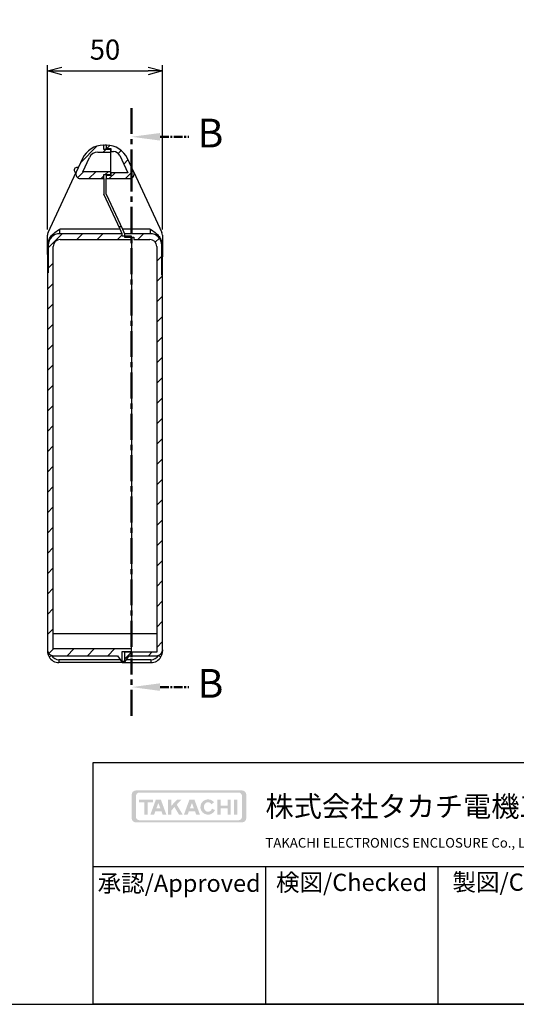
# Model space of a CAD drawing. Units: millimetres. Extents: x 0 to 1209, y 0 to 840.
# Drawn here: x 598 to 814, y 0 to 428 of the extents above; entities that cross this region are included whole.
import ezdxf
from ezdxf.enums import TextEntityAlignment as Align

# ---------------------------------------------------------------- set-up
doc = ezdxf.new("R2010")
doc.units = ezdxf.units.MM
doc.header["$LTSCALE"] = 3
for name, pattern in [('AM_ISO08W050', [18, 12, -1.5, 3, -1.5]), ('CENTER', [2, 1.25, -0.25, 0.25, -0.25]), ('gen7a', [6.875, 4.75, -0.875, 0.375, -0.875])]:
    doc.linetypes.add(name, pattern=pattern)
doc.layers.add('7A', color=4, linetype='gen7a')
doc.layers.add('RAHM2', color=1, linetype='Continuous')
for name, color, linetype, lineweight in [('AM_10', 7, 'AM_ISO08W050', 50), ('AM_5', 3, 'Continuous', 25), ('AM_8', 1, 'Continuous', 25)]:
    doc.layers.add(name, color=color, linetype=linetype, lineweight=lineweight)
doc.styles.add('ACISOTS', font='isocp.shx', dxfattribs={"height": 1, "bigfont": 'extfont.shx'})
doc.styles.get("Standard").update_dxf_attribs({"font": 'ISOCP.SHX', "bigfont": 'EXTFONT.SHX'})
doc.dimstyles.new('AM_ISO$0', dxfattribs={"dimtxt": 3.5, "dimasz": 2.5, "dimexe": 1, "dimexo": 1, "dimgap": 1.5, "dimtad": 1, "dimdsep": 46, "dimtxsty": 'STANDARD', "dimblk": 'OPEN30', "dimcen": 0, "dimclrd": 3, "dimclre": 3, "dimclrt": 2, "dimadec": 0, "dimazin": 2, "dimtp": 0.1, "dimtm": 0.1, "dimtfac": 0.71, "dimtmove": 0, "dimatfit": 3, "dimldrblk": 'OPEN30', "dimfxl": 1, "dimlwd": -1, "dimlwe": -1, "dimarcsym": 0})
pattern_1 = [(45, (126.83711103942, -30.97340372717872), (-4.419417382415921, 4.419417382415922), [])]

# ---------------------------------------------------------------- blocks, each defined once
blk = doc.blocks.new('TK-A3')
blk.add_lwpolyline([(0, 0), (403, 0), (403, 280), (0, 280.0000000000001)], close=True)
blk = doc.blocks.new('A$C0FAF06CF')
at = {"layer": 'AM_8'}
h = blk.add_hatch(color=1, dxfattribs=at)
edge = h.paths.add_edge_path()
edge.add_line((-8.013599999999968, -2.41150000000041), (8.013600000000068, -2.411500000000414))
edge.add_arc((8.013600000000054, -1.773380000000512), 0.6381199999999012, 270, 360)
edge.add_line((8.651719999999955, -1.773380000000512), (8.651719999999967, 1.773379999999486))
edge.add_arc((8.013600000000025, 1.773379999999429), 0.638119999999958, 5.1039e-12, 90.00000000000126)
edge.add_line((8.013599999999997, 2.41149999999939), (-8.013599999999997, 2.411499999999387))
edge.add_arc((-8.013600000000025, 1.773379999999436), 0.638119999999951, 89.99999999999682, 179.9999999999955)
edge.add_line((-8.651719999999983, 1.773379999999486), (-8.651719999999983, -1.773380000000505))
edge.add_arc((-8.013600000000025, -1.773380000000457), 0.638119999999951, 180.0000000000043, 270.0000000000045)
edge = h.paths.add_edge_path(flags=16)
edge.add_line((-7.47193999999996, 2.092439999999486), (7.471940000000017, 2.092439999999479))
edge.add_arc((7.471940000000046, 1.550779999999479), 0.5416600000000003, 7.958078640513122e-13, 90.00000000000148, ccw=False)
edge.add_line((8.013600000000025, 1.550779999999486), (8.013600000000025, -1.550780000000505))
edge.add_arc((7.471940000000017, -1.550780000000502), 0.5416600000000074, 270, 359.99999999999966, ccw=False)
edge.add_line((7.471940000000017, -2.092440000000506), (-7.47193999999996, -2.092440000000513))
edge.add_arc((-7.47193999999996, -1.550780000000505), 0.5416600000000074, 180, 270, ccw=False)
edge.add_line((-8.013599999999968, -1.550780000000505), (-8.013599999999968, 1.550779999999486))
edge.add_arc((-7.47193999999996, 1.550779999999486), 0.5416600000000003, 90, 180, ccw=False)
for points in [[(-5.453699999999969, 0.5935999999994924), (-5.453699999999969, 1.038799999999492), (-7.531299999999987, 1.038799999999492), (-7.531299999999987, 0.5935999999994924), (-6.759619999999983, 0.5935999999994924), (-6.759619999999983, -1.224300000000516), (-6.225379999999972, -1.224300000000516), (-6.225379999999972, 0.5935999999994924)], [(-3.146079999999983, 1.038799999999492), (-3.146079999999983, -1.224300000000516), (-2.671199999999942, -1.224300000000516), (-2.671199999999942, -0.6184186206901412), (-2.193432261217481, -0.1027759420753025), (-1.520149446800417, -1.224300000000516), (-0.9571799999999939, -1.224300000000516), (-1.851807874889658, 0.2659306476478651), (-1.135707252964408, 1.038799999999492), (-1.788279380580377, 1.038799999999492), (-2.671199999999942, 0.085886028951558), (-2.671199999999942, 1.038799999999492)], [(4.304715008555604, 1.038799999999492), (4.304715008555604, -1.224300000000516), (4.775885008555576, -1.224300000000516), (4.775885008555576, -0.315350000000512), (5.829525008555606, -0.315350000000512), (5.829525008555606, -1.224300000000516), (6.300695008555578, -1.224300000000516), (6.300695008555578, 1.038799999999492), (5.829525008555606, 1.038799999999492), (5.829525008555606, 0.1298499999994878), (4.775885008555576, 0.1298499999994878), (4.775885008555576, 1.038799999999492)], [(7.280135008555589, -1.224300000000516), (7.280135008555589, 1.038799999999492), (6.805255008555604, 1.038799999999492), (6.805255008555604, -1.224300000000516)]]:
    blk.add_hatch(color=1, dxfattribs=at).paths.add_polyline_path(points)
h = blk.add_hatch(color=1, dxfattribs=at)
h.paths.add_polyline_path([(-5.264049114754044, -1.224300000000516), (-5.084217508196672, -0.734580000000511), (-4.161102491803262, -0.734580000000511), (-3.981270885245876, -1.224300000000516), (-3.420619999999971, -1.224300000000516), (-4.251659999999958, 1.038799999999492), (-4.993659999999977, 1.038799999999492), (-5.82469999999995, -1.224300000000516)])
h.paths.add_polyline_path([(-4.332759934426206, -0.2671200000005083), (-4.912560065573728, -0.2671200000005083), (-4.622659999999967, 0.5223399999994971)], flags=16)
h = blk.add_hatch(color=1, dxfattribs=at)
h.paths.add_polyline_path([(-0.1961891147540484, -1.224300000000516), (-0.0163575081966769, -0.734580000000511), (0.9067575081967476, -0.734580000000511), (1.086589114754119, -1.224300000000516), (1.64724000000001, -1.224300000000516), (0.8162000000000375, 1.038799999999492), (0.0742000000000189, 1.038799999999492), (-0.7568399999999543, -1.224300000000516)])
h.paths.add_polyline_path([(0.7351000655737892, -0.2671200000005083), (0.1552999344262673, -0.2671200000005083), (0.4452000000000283, 0.5223399999994971)], flags=16)
h = blk.add_hatch(color=1, dxfattribs=at)
edge = h.paths.add_edge_path()
edge.add_ellipse((2.878960000000006, -0.0927500000005264), major_axis=(0, 0.7271600000000495), ratio=0.8673469387754511, start_angle=308.5505407908052, end_angle=246.5820184016549)
edge.add_line((3.469375036740871, -0.3484654247793539), (3.94113500855559, -0.5527900000005097))
edge.add_arc((2.878960000000006, -0.0927500000005122), 1.157520000000026, 38.550540790803325, 336.58201840165333, ccw=False)
edge.add_line((3.784208621486186, 0.6286219454599618), (3.397792961318373, 0.3206961337928842))
blk = doc.blocks.new('TK-仕様書(和英併記)NEW')
for p, q in [((0, 35), (-193, 35)), ((-193, 35), (-193, 0)), ((-118, 35), (-118, 0)), ((-37, 35), (-37, 0)), ((0, 35), (0, 0)), ((-17.5, 30.5), (-9.5, 31.5)), ((-9.5, 31.5), (-9.5, 25.5)), ((-17.5, 26.5), (-17.5, 30.5)), ((-9.5, 25.5), (-17.5, 26.5)), ((-37, 22), (0, 22)), ((-193, 19.99999999999993), (-37, 19.99999999999993)), ((-168.0000000000001, 19.99999999999993), (-168, 0)), ((-143.0000000000001, 19.99999999999993), (-143, 0)), ((-37, 11), (0, 11)), ((-37.00000000000012, 7), (-118, 7)), ((0, 0), (-193, 0))]:
    blk.add_line(p, q)
for radius in [3, 2]:
    blk.add_circle((-24.5, 28.5), radius)
at = {"layer": '7A'}
for p, q in [((-24.5, 28.5), (-24.5, 32.07478664473149)), ((-24.5, 28.5), (-28.5, 28.5)), ((-24.5, 28.5), (-24.5, 24.78991724228479)), ((-23.5, 28.5), (-8.5, 28.5))]:
    blk.add_line(p, q, dxfattribs=at)
at = {"xscale": 0.9599999999999999, "yscale": 0.9599999999999999, "zscale": 0.9599999999999999}
blk.add_blockref('A$C0FAF06CF', (-179.073778946163, 28.68781725888325), dxfattribs=at)
at = {"attachment_point": 4}
for s, insert, char_height, width in [('{\\fMS Gothic|b0|i0|c128|p49;株式会社タカチ電機工業}', (-167.9945135240808, 28.68781725888325), 3, 42.88159814155517), ('{\\fArial|b0|i0|c128|p34;TAKACHI ELECTRONICS ENCLOSURE Co., LTD.}', (-167.9945135240808, 23.41115279672572), 1.399999999999999, 44.44830780058135)]:
    blk.add_mtext(s, dxfattribs=dict(at, insert=insert, char_height=char_height, width=width))
for tag, height, p in [('品名', 3.5, (-106.1561493930892, 27.24999999999994)), ('TITLE', 2.5, (-106.1561493930892, 22.24999999999994)), ('型番', 3.5, (-106.1391682485609, 11.75))]:
    blk.add_attdef(tag, text='', height=height).set_placement(p, align=Align.MIDDLE_LEFT)
for tag, height, p in [('GEN-TITLE-SCA', 3, (-18.5, 14.79266317345349)), ('承認', 3.5, (-180.7195176573868, 7.729076668239944)), ('検図', 3.5, (-155.5000000000001, 7.72907666823994)), ('製図', 3.5, (-130.5000000000001, 7.72907666823994)), ('ページNO.', 3.5, (-23, 5.5)), ('総ページ数', 3.5, (-14, 5.5)), ('GEN-TITLE-DAT', 3, (-81.5, 3.5))]:
    blk.add_attdef(tag, text='', height=height).set_placement(p, align=Align.MIDDLE)
at = {"layer": 'RAHM2', "char_height": 2.5}
for s, insert, width, attachment_point in [('品名/Title', (-116.8002551371314, 33.80103540727967), 90, 1), ('尺度/Scale', (-35.80025513713144, 20.80103540727967), 20, 1), ('承認/Approved', (-180.5000000000001, 18.8010354072796), 22.21535073038012, 2), ('検図/Checked', (-155.5, 18.92584712714763), 19.85268515870859, 2), ('製図/Created', (-130.5, 18.95800561859732), 19.44564691649168, 2), ('作成日/Date', (-116.8002551371314, 3.5), 17.84866863742184, 4)]:
    blk.add_mtext(s, dxfattribs=dict(at, insert=insert, width=width, attachment_point=attachment_point))
at = {"layer": 'RAHM2', "color": 0, "insert": (-18.5, 5.5), "char_height": 3.5, "width": 4.469919821818734, "attachment_point": 5}
blk.add_mtext('/', dxfattribs=at)
blk = doc.blocks.new('*S15')
at = {"layer": 'AM_10', "color": 7, "linetype": 'CENTER', "ltscale": 5}
for p, q in [((317.7403450182987, 393.5933728843737), (317.7403450182987, 373.7781069560374)), ((317.7403450182987, 128.5933728843737), (317.7403450182987, 148.0485730682412))]:
    blk.add_line(p, q, dxfattribs=at)
at = {"layer": 'AM_10', "color": 7, "linetype": 'CENTER'}
for p, q in [((330.2403450182987, 383.5933728843737), (342.7403450182987, 383.5933728843737)), ((330.2403450182987, 138.5933728843737), (342.7403450182987, 138.5933728843737))]:
    blk.add_line(p, q, dxfattribs=at)
at = {"layer": 'AM_10', "linetype": 'CENTER', "ltscale": 3}
blk.add_line((317.7403450182987, 373.7781069560374), (317.7403450182987, 148.0485730682412), dxfattribs=at)
at = {"layer": 'AM_10', "color": 7, "linetype": 'Continuous'}
blk.add_trace([(330.2403450182987, 385.2390290968737), (330.2403450182987, 381.9477166718737), (317.7403450182987, 383.5933728843737)], dxfattribs=at)
at = {"layer": 'AM_10', "color": 7, "linetype": 'Continuous', "extrusion": (0, 0, -1)}
blk.add_trace([(-330.2403450182987, 136.9477166718737), (-330.2403450182987, 140.2390290968737), (-317.7403450182987, 138.5933728843737)], dxfattribs=at)
at = {"layer": 'AM_10', "color": 7, "char_height": 12.5, "attachment_point": 5, "style": 'ACISOTS'}
for s, insert in [('A-A', (635.2403450182987, 446.0798991274437)), ('A', (352.7403450182987, 383.5933728843737)), ('A', (352.7403450182987, 138.5933728843737))]:
    blk.add_mtext(s, dxfattribs=dict(at, insert=insert))
blk = doc.blocks.new('*S16')
at = {"layer": 'AM_10', "color": 7, "linetype": 'CENTER', "ltscale": 3}
for p, q in [((646.7403450182987, 389.7649457168427), (646.7403450182987, 364.7649457168427)), ((646.7403450182987, 125.4507865999171), (646.7403450182987, 150.4507865999171))]:
    blk.add_line(p, q, dxfattribs=at)
at = {"layer": 'AM_10', "color": 7, "linetype": 'CENTER'}
for p, q in [((659.2403450182987, 377.2649457168427), (671.7403450182987, 377.2649457168427)), ((659.2403450182987, 137.9507865999171), (671.7403450182987, 137.9507865999171))]:
    blk.add_line(p, q, dxfattribs=at)
at = {"layer": 'AM_10', "linetype": 'CENTER', "ltscale": 3}
blk.add_line((646.7403450182987, 364.7649457168427), (646.7403450182987, 150.4507865999171), dxfattribs=at)
at = {"layer": 'AM_10', "color": 7, "linetype": 'Continuous'}
blk.add_trace([(659.2403450182987, 378.9106019293427), (659.2403450182987, 375.6192895043427), (646.7403450182987, 377.2649457168427)], dxfattribs=at)
at = {"layer": 'AM_10', "color": 7, "linetype": 'Continuous', "extrusion": (0, 0, -1)}
blk.add_trace([(-659.2403450182987, 136.3051303874171), (-659.2403450182987, 139.5964428124171), (-646.7403450182987, 137.9507865999171)], dxfattribs=at)
at = {"layer": 'AM_10', "color": 7, "char_height": 12.5, "attachment_point": 5, "style": 'ACISOTS'}
for insert in [(681.1153450182987, 377.2649457168427), (681.1153450182987, 137.9507865999171)]:
    blk.add_mtext('B', dxfattribs=dict(at, insert=insert))
blk = doc.blocks.new('_Open30')
at = {"color": 0, "linetype": 'ByBlock', "lineweight": -2}
for p, q in [((-1, 0.26794919), (0, 0)), ((0, 0), (-1, -0.26794919)), ((0, 0), (-1, 0))]:
    blk.add_line(p, q, dxfattribs=at)
blk = doc.blocks.new('*D22')
at = {"layer": 'AM_5', "color": 3}
for p, q in [((610.2403450182989, 336.9282888964449), (610.2403450182989, 408.4179066018653)), ((660.2403450182989, 336.9282888964449), (660.2403450182989, 408.4179066018653)), ((616.4903450182989, 405.9179066018653), (653.9903450182989, 405.9179066018653))]:
    blk.add_line(p, q, dxfattribs=at)
at = {"layer": 'Defpoints', "color": 0}
for p in [(660.2403450182989, 405.9179066018653), (610.2403450182989, 334.4282888964449), (660.2403450182989, 334.4282888964449)]:
    blk.add_point(p, dxfattribs=at)
at = {"layer": 'AM_5', "color": 3, "xscale": 6.25, "yscale": 6.25, "zscale": 6.25, "rotation": 180}
blk.add_blockref('_Open30', (610.2403450182989, 405.9179066018653), dxfattribs=at)
at = {"layer": 'AM_5', "color": 3, "xscale": 6.25, "yscale": 6.25, "zscale": 6.25}
blk.add_blockref('_Open30', (660.2403450182989, 405.9179066018653), dxfattribs=at)
at = {"layer": 'AM_5', "color": 2, "insert": (635.2403450182989, 414.0429066018653), "char_height": 8.75, "attachment_point": 5}
blk.add_mtext('50', dxfattribs=at)

msp = doc.modelspace()

# ---------------------------------------------------------------- hatches: boundary and pattern name
at = {"layer": 'AM_8'}
h = msp.add_hatch(dxfattribs=at)
h.set_pattern_fill('_U', color=256, scale=3.75, angle=45, style=0, pattern_type=0)
h.set_pattern_definition([(45, (126.83711103942, -30.97340372717872), (-2.651650429449552, 2.651650429449553), [])])
edge = h.paths.add_edge_path()
edge.add_arc((632.1009927234373, 366.5933728843738), 4.000000000000025, 89.9999999999992, 154.9999999999996, ccw=False)
edge.add_line((632.1009927234373, 370.5933728843738), (637.7403450182987, 370.5933728843738))
edge.add_line((637.7403450182987, 370.5933728843738), (637.7403450182987, 371.7933728843738))
edge.add_line((637.7403450182987, 371.7933728843738), (634.7403450182987, 371.7933728843738))
edge.add_line((634.7403450182987, 371.7933728843738), (634.7403450182987, 373.5933728843737))
edge.add_line((634.7403450182987, 373.5933728843737), (634.5638924653412, 373.5933728843737))
edge.add_arc((634.5638924653412, 363.5933728843738), 9.999999999999943, 90, 155.0000000000002)
edge.add_line((625.5008145949745, 367.8195555017808), (622.7584843941804, 361.9386094078551))
edge.add_arc((624.5710999682537, 361.0933728843737), 2.000000000000002, 155.0000000000021, 269.9999999999968)
edge.add_line((624.5710999682536, 359.0933728843737), (634.7403450182987, 359.0933728843737))
edge.add_line((634.7403450182987, 359.0933728843737), (634.7403450182987, 360.8933728843737))
edge.add_line((634.7403450182987, 360.8933728843737), (637.7403450182987, 360.8933728843737))
edge.add_line((637.7403450182987, 360.8933728843737), (637.7403450182987, 362.0933728843738))
edge.add_line((637.7403450182987, 362.0933728843738), (625.5890965858899, 362.0933728843738))
edge.add_line((625.5890965858899, 362.0933728843738), (628.4757615752908, 368.2838459313366))
h = msp.add_hatch(dxfattribs=at)
h.set_pattern_fill('_U', color=256, scale=5, angle=45, style=0, pattern_type=0)
h.set_pattern_definition([(45, (126.83711103942, -30.97340372717872), (-3.535533905932737, 3.535533905932737), [])])
edge = h.paths.add_edge_path()
edge.add_line((647.722205642417, 361.9386094078552), (644.9798754416227, 367.8195555017808))
edge.add_arc((635.9167975712562, 363.5933728843739), 9.999999999999956, 24.99999999999947, 89.99999999999969)
edge.add_line((635.9167975712563, 373.5933728843738), (635.7403450182987, 373.5933728843737))
edge.add_line((635.7403450182987, 373.5933728843737), (635.7403450182987, 372.1933728843738))
edge.add_line((635.7403450182987, 372.1933728843738), (637.7403450182986, 372.1933728843738))
edge.add_line((637.7403450182986, 372.1933728843738), (637.7403450182986, 370.7933728843737))
edge.add_line((637.7403450182986, 370.7933728843737), (638.9235060423365, 370.7933728843737))
edge.add_arc((638.9235060423366, 367.7933728843738), 3, 25.000000000004093, 90.00000000000222, ccw=False)
edge.add_line((641.6424294034463, 369.061227669596), (645.124747279785, 361.5933728843738))
edge.add_line((645.124747279785, 361.5933728843738), (637.7403450182986, 361.5933728843738))
edge.add_line((637.7403450182986, 361.5933728843738), (637.7403450182986, 360.4933728843737))
edge.add_line((637.7403450182986, 360.4933728843737), (635.7403450182987, 360.4933728843737))
edge.add_line((635.7403450182987, 360.4933728843737), (635.7403450182987, 359.0933728843737))
edge.add_line((635.7403450182987, 359.0933728843737), (645.9095900683437, 359.0933728843737))
edge.add_arc((645.9095900683437, 361.0933728843737), 2, 270, 384.9999999999994)
h = msp.add_hatch(dxfattribs=at)
h.set_pattern_fill('_U', color=256, scale=6.25, angle=45, style=0, pattern_type=0)
h.set_pattern_definition(pattern_1)
edge = h.paths.add_edge_path()
edge.add_line((610.5403450182986, 330.0933728843737), (610.5403450182986, 318.0933728843737))
edge.add_line((610.5403450182986, 318.0933728843737), (610.2403450182987, 318.0933728843737))
edge.add_line((610.2403450182987, 318.0933728843737), (610.2403450182987, 154.0933728843737))
edge.add_arc((612.7403450182987, 154.0933728843737), 2.5, 180, 270)
edge.add_line((612.7403450182987, 151.5933728843737), (640.7403450182987, 151.5933728843737))
edge.add_line((640.7403450182987, 151.5933728843737), (642.403002332416, 149.0466945270203))
edge.add_arc((643.2403450182987, 149.5933728843737), 0.9999999999999516, 213.1394314813746, 269.9999999999935)
edge.add_line((643.2403450182986, 148.5933728843737), (643.2403450182987, 149.0933728843737))
edge.add_line((643.2403450182987, 149.0933728843737), (642.7403450182987, 149.0933728843737))
edge.add_line((642.7403450182987, 149.0933728843737), (642.7403450182987, 153.3933728843738))
edge.add_line((642.7403450182987, 153.3933728843738), (646.7403450182987, 153.3933728843738))
edge.add_line((646.7403450182987, 153.3933728843738), (646.7403450182987, 154.5933728843737))
edge.add_line((646.7403450182987, 154.5933728843737), (612.7403450182987, 154.5933728843737))
edge.add_line((612.7403450182987, 154.5933728843737), (612.7403450182987, 329.5933728843738))
edge.add_arc((615.7403450182987, 329.5933728843738), 3, 90, 180, ccw=False)
edge.add_line((615.7403450182987, 332.5933728843738), (646.7403450182987, 332.5933728843738))
edge.add_line((646.7403450182987, 332.5933728843738), (646.7403450182987, 334.0933728843737))
edge.add_line((646.7403450182987, 334.0933728843737), (642.7403450182987, 334.0933728843737))
edge.add_line((642.7403450182987, 334.0933728843737), (642.7403450182987, 335.0933728843738))
edge.add_line((642.7403450182987, 335.0933728843738), (615.5403450182987, 335.0933728843738))
edge.add_arc((615.5403450182987, 330.0933728843738), 5.000000000000056, 90.00000000000063, 180.0000000000006)
h = msp.add_hatch(dxfattribs=at)
h.set_pattern_fill('_U', color=256, scale=6.25, angle=45, style=0, pattern_type=0)
h.set_pattern_definition(pattern_1)
edge = h.paths.add_edge_path()
edge.add_line((643.7403450182987, 333.5933728843738), (647.7403450182987, 333.5933728843738))
edge.add_line((647.7403450182987, 333.5933728843738), (647.7403450182987, 332.5933728843738))
edge.add_line((647.7403450182987, 332.5933728843738), (654.7403450182987, 332.5933728843738))
edge.add_arc((654.7403450182987, 329.5933728843738), 3, 0, 90, ccw=False)
edge.add_line((657.7403450182987, 329.5933728843738), (657.7403450182987, 153.0933728843737))
edge.add_line((657.7403450182987, 153.0933728843737), (643.7403450182987, 153.0933728843737))
edge.add_line((643.7403450182987, 153.0933728843737), (643.7403450182987, 149.0933728843737))
edge.add_line((643.7403450182987, 149.0933728843737), (643.2403450182987, 149.0933728843737))
edge.add_line((643.2403450182987, 149.0933728843737), (643.2403450182987, 148.5933728843738))
edge.add_arc((643.2403450182984, 149.5933728843738), 1.000000000000028, 270.000000000013, 326.8605685186221)
edge.add_line((644.0776877041812, 149.0466945270203), (645.7403450182986, 151.5933728843737))
edge.add_line((645.7403450182986, 151.5933728843737), (657.7403450182987, 151.5933728843737))
edge.add_arc((657.7403450182987, 154.0933728843737), 2.5, 270, 360)
edge.add_line((660.2403450182987, 154.0933728843737), (660.2403450182987, 317.0933728843738))
edge.add_line((660.2403450182987, 317.0933728843738), (659.9403450182986, 317.0933728843738))
edge.add_line((659.9403450182986, 317.0933728843738), (659.9403450182986, 330.0933728843737))
edge.add_arc((654.9403450182987, 330.0933728843738), 4.999999999999886, 359.9999999999993, 450)
edge.add_line((654.9403450182987, 335.0933728843737), (643.7403450182987, 335.0933728843737))
edge.add_line((643.7403450182987, 335.0933728843737), (643.7403450182987, 333.5933728843738))

# ---------------------------------------------------------------- linework, layer by layer
for p, q in [((634.7403450182987, 373.5933728843737), (634.5638924653412, 373.5933728843737)), ((634.7403450182987, 371.7933728843738), (634.7403450182987, 373.5933728843737)), ((635.9167975712563, 373.5933728843737), (635.7403450182987, 373.5933728843737)), ((635.7403450182987, 373.5933728843737), (635.7403450182987, 372.1933728843738)), ((625.5890965858899, 362.0933728843738), (628.4757615752908, 368.2838459313366)), ((632.1009927234373, 370.5933728843738), (637.7403450182987, 370.5933728843738)), ((637.7403450182987, 371.7933728843738), (634.7403450182987, 371.7933728843738)), ((635.7403450182987, 372.1933728843738), (637.7403450182986, 372.1933728843738)), ((635.7403450182987, 371.7933728843738), (635.7403450182987, 372.1933728843739)), ((637.7403450182986, 372.1933728843738), (637.7403450182986, 370.7933728843737)), ((637.7403450182987, 370.5933728843738), (637.7403450182987, 371.7933728843738)), ((637.7403450182986, 370.7933728843737), (638.9235060423365, 370.7933728843737)), ((637.7403450182987, 362.0933728843738), (637.7403450182987, 370.5933728843738)), ((641.6424294034465, 369.0612276695959), (645.124747279785, 361.5933728843738)), ((625.5008145949745, 367.8195555017808), (622.7584843941804, 361.9386094078551)), ((647.722205642417, 361.9386094078551), (644.9798754416227, 367.8195555017808)), ((610.5214216571889, 335.696143681667), (622.7584843941804, 361.9386094078552)), ((621.8831920771911, 362.8933728843738), (621.8831920771911, 362.5933728843738)), ((623.6700055731627, 363.8933728843738), (622.8831920771912, 363.8933728843738)), ((637.7403450182987, 362.0933728843738), (625.5890965858899, 362.0933728843738)), ((634.7403450182987, 359.0933728843737), (634.7403450182987, 360.8933728843737)), ((634.7403450182987, 360.8933728843737), (637.7403450182987, 360.8933728843737)), ((637.7403450182986, 360.4933728843737), (635.7403450182987, 360.4933728843737)), ((635.7403450182987, 360.4933728843737), (635.7403450182987, 359.0933728843737)), ((637.7403450182987, 360.8933728843737), (637.7403450182987, 362.0933728843738)), ((645.124747279785, 361.5933728843738), (637.7403450182986, 361.5933728843738)), ((637.7403450182986, 361.5933728843738), (637.7403450182986, 360.4933728843737)), ((647.722205642417, 361.9386094078552), (659.9592683794087, 335.696143681667)), ((624.5710999682537, 359.0933728843737), (634.7403450182987, 359.0933728843737)), ((634.7403450182987, 359.0933728843737), (634.7403450182987, 352.2494282484502)), ((635.7403450182987, 359.0933728843737), (645.9095900683437, 359.0933728843737)), ((635.7403450182987, 352.2494282484503), (635.7403450182987, 359.0933728843737)), ((641.8077297019888, 337.0933728843738), (634.7403450182987, 352.2494282484502)), ((635.7403450182987, 352.2494282484503), (642.8077297019886, 337.0933728843738)), ((610.2403450182987, 326.0933728843737), (610.2403450182987, 334.4282888964449)), ((615.5403450182987, 335.0933728843737), (615.5403450182987, 337.0933728843738)), ((641.8077297019888, 337.0933728843738), (615.5403450182987, 337.0933728843738)), ((642.7403450182987, 335.0933728843738), (615.5403450182987, 335.0933728843738)), ((642.3414220438337, 338.0933728843737), (641.3414220438337, 338.0933728843737)), ((642.7403450182987, 335.0933728843738), (641.8077297019888, 337.0933728843738)), ((642.7403450182987, 334.0933728843737), (642.7403450182987, 335.0933728843738)), ((646.7403450182987, 334.0933728843737), (642.7403450182987, 334.0933728843737)), ((654.9403450182987, 337.0933728843738), (642.8077297019886, 337.0933728843738)), ((642.8077297019886, 337.0933728843738), (643.7403450182987, 335.0933728843738)), ((654.9403450182987, 335.0933728843737), (643.7403450182987, 335.0933728843737)), ((643.7403450182987, 335.0933728843737), (643.7403450182987, 333.5933728843738)), ((646.7403450182987, 332.5933728843738), (646.7403450182987, 334.0933728843737)), ((654.9403450182987, 337.0933728843738), (654.9403450182987, 335.0933728843738)), ((660.2403450182987, 334.4282888964449), (660.2403450182987, 325.0933728843738)), ((610.5403450182986, 330.3851689518743), (610.5403450182986, 330.0933728843737)), ((610.5403450182986, 330.0933728843737), (610.5403450182986, 318.0933728843737)), ((615.7403450182987, 332.5933728843738), (646.7403450182987, 332.5933728843738)), ((643.7403450182987, 333.5933728843738), (647.7403450182987, 333.5933728843738)), ((646.7403450182987, 332.5933728843738), (646.7403450182987, 161.0933728843738)), ((647.7403450182987, 333.5933728843738), (647.7403450182987, 332.5933728843738)), ((647.7403450182987, 332.5933728843738), (654.7403450182987, 332.5933728843738)), ((659.9403450182986, 330.0933728843737), (659.9403450182986, 330.3851689518743)), ((659.9403450182986, 317.0933728843738), (659.9403450182986, 330.0933728843737)), ((610.2403450182987, 326.0933728843737), (610.2403450182987, 318.0933728843737)), ((610.5403450182986, 326.0933728843737), (610.2403450182987, 326.0933728843737)), ((612.7403450182987, 154.5933728843737), (612.7403450182987, 329.5933728843738)), ((657.7403450182987, 329.5933728843738), (657.7403450182987, 153.0933728843737)), ((660.2403450182987, 325.0933728843738), (659.9403450182986, 325.0933728843738)), ((660.2403450182987, 317.0933728843738), (660.2403450182987, 325.0933728843738)), ((610.5403450182986, 318.0933728843737), (610.2403450182987, 318.0933728843737)), ((610.2403450182987, 318.0933728843737), (610.2403450182987, 154.0933728843737)), ((660.2403450182987, 317.0933728843738), (659.9403450182986, 317.0933728843738)), ((660.2403450182987, 154.0933728843737), (660.2403450182987, 317.0933728843738)), ((646.7403450182987, 161.0933728843738), (612.7403450182987, 161.0933728843738)), ((646.7403450182987, 154.5933728843738), (646.7403450182987, 161.0933728843738)), ((657.7403450182987, 161.0933728843738), (646.7403450182986, 161.0933728843738)), ((646.7403450182987, 154.5933728843737), (612.7403450182987, 154.5933728843737)), ((646.7403450182987, 153.3933728843738), (646.7403450182987, 154.5933728843737)), ((610.2403450182987, 154.0933728843738), (610.2403450182987, 153.5933728843737)), ((610.2403450182987, 153.5933728843737), (610.2908552755155, 153.5933728843737)), ((610.920227037812, 151.076116315274), (612.0002565329338, 151.7054304575489)), ((612.7403450182987, 151.5933728843737), (640.7403450182987, 151.5933728843737)), ((640.7403450182987, 151.5933728843737), (642.403002332416, 149.0466945270203)), ((642.7403450182987, 149.0933728843737), (642.7403450182987, 153.3933728843738)), ((642.7403450182987, 153.3933728843738), (646.7403450182987, 153.3933728843738)), ((643.7403450182986, 153.3933728843738), (643.7403450182986, 153.0933728843738)), ((657.7403450182987, 153.0933728843737), (643.7403450182987, 153.0933728843737)), ((643.7403450182987, 153.0933728843737), (643.7403450182987, 149.0933728843737)), ((644.0776877041814, 149.0466945270203), (645.7403450182986, 151.5933728843737)), ((645.7403450182986, 151.5933728843737), (657.7403450182987, 151.5933728843737)), ((658.4804335036637, 151.7054304575489), (659.5604629987853, 151.076116315274)), ((660.1898347610819, 153.5933728843737), (660.2403450182987, 153.5933728843737)), ((660.2403450182987, 154.0933728843738), (660.2403450182987, 153.5933728843737)), ((641.8828726136284, 149.8433728843738), (615.2403450182987, 149.8433728843738)), ((615.2403450182987, 149.8433728843738), (615.2403450182987, 148.5933728843738)), ((642.7403450182987, 148.5933728843738), (615.2403450182987, 148.5933728843738)), ((643.2403450182987, 149.0933728843737), (642.7403450182987, 149.0933728843737)), ((642.7403450182987, 148.7273474805893), (642.7403450182987, 148.5933728843738)), ((643.2403450182987, 148.5933728843737), (643.2403450182987, 149.0933728843737)), ((643.7403450182987, 149.0933728843737), (643.2403450182987, 149.0933728843737)), ((643.2403450182987, 149.0933728843737), (643.2403450182987, 148.5933728843738)), ((643.7403450182987, 148.5933728843738), (643.7403450182987, 148.7273474805893)), ((643.7403450182987, 148.5933728843738), (655.2403450182987, 148.5933728843738)), ((655.2403450182987, 149.8433728843738), (644.597817422969, 149.8433728843738)), ((655.2403450182987, 149.8433728843738), (655.2403450182987, 148.5933728843738))]:
    msp.add_line(p, q)
for centre, radius, start, end in [((634.5638924653412, 363.5933728843738), 10, 90, 155.0000000000003), ((635.9167975712573, 363.5933728843566), 10.00000000001727, 91.01105112748768, 96.75622297343735), ((635.9167975712563, 363.5933728843738), 9.999999999999972, 24.9999999999997, 90), ((632.1009927234373, 366.5933728843738), 3.999999999999988, 90, 155.0000000000003), ((638.9235060423365, 367.7933728843738), 3.000000000000024, 25.00000000000152, 90), ((622.8831920771912, 362.8933728843738), 1.000000000000005, 90, 180), ((622.8831920771912, 362.5933728843738), 0.9999999999999779, 180, 254.4212270450848), ((624.5710999682537, 361.0933728843737), 2.000000000000015, 155.0000000000003, 269.9999999999968), ((645.9095900683437, 361.0933728843737), 2.00000000000001, 270, 24.9999999999997), ((613.2403450182989, 334.4282888964449), 3.000000000000149, 155.0000000000021, 180), ((615.5403450182987, 330.0933728843737), 5, 90, 180), ((654.9403450182987, 330.0933728843737), 5, 0, 90), ((657.2403450182986, 334.4282888964449), 3.000000000000148, 0, 24.9999999999997), ((615.7403450182987, 329.5933728843738), 3.000000000000002, 90, 180), ((654.7403450182987, 329.5933728843738), 2.99999999999998, 0, 90), ((612.7403450182987, 154.0933728843737), 2.500000000000004, 180, 270), ((615.2403450182987, 153.5933728843737), 5, 180, 210.228600985692), ((615.2403450182987, 153.5933728843737), 5, 210.228600985692, 270), ((615.2403450182987, 153.5933728843737), 3.749999999999982, 210.228600985692, 270), ((655.2403450182987, 153.5933728843737), 3.749999999999979, 270, 329.7713990143062), ((655.2403450182987, 153.5933728843737), 5, 270, 329.7713990143079), ((657.7403450182987, 154.0933728843737), 2.500000000000017, 270, 0), ((655.2403450182987, 153.5933728843737), 5, 329.7713990143079, 0), ((643.2403450182987, 149.5933728843737), 0.9999999999999971, 213.1394314813746, 269.9999999999951), ((643.2403450182986, 149.5933728843738), 1.000000000000067, 270, 326.8605685186195)]:
    msp.add_arc(centre, radius, start, end)
for points, knots in [([(610.5403450182986, 330.3851689518745), (610.5403450182986, 330.6637121281008), (610.5631692003602, 330.9685888939157), (610.6603887327651, 331.5701579036243), (610.7346832944819, 331.8668664316302), (610.9128231122818, 332.4160945690208), (611.0366729014831, 332.7198481514129), (611.3320445687673, 333.3035492196963), (611.5033758902356, 333.5835931138802), (612.1348736718634, 334.4863284968642), (612.7476446366123, 335.1062686611961), (614.1135626599155, 336.1921572305527), (614.86182326863, 336.6642380501905), (615.5403450182987, 337.0933728843738)], [2.328902710911568, 2.328902710911568, 2.328902710911568, 2.328902710911568, 2.412465663779484, 2.412465663779484, 2.496028616647401, 2.496028616647401, 2.585684256150134, 2.585684256150134, 2.675339895652867, 2.675339895652867, 2.916191223989397, 2.916191223989397, 3.157042552325928, 3.157042552325928, 3.157042552325928, 3.157042552325928]), ([(654.9403450182987, 337.0933728843738), (655.6188667679675, 336.6642380501905), (656.3671273766819, 336.1921572305527), (657.733045399985, 335.1062686611961), (658.3458163647338, 334.4863284968642), (658.9773141463618, 333.5835931138801), (659.1486454678301, 333.3035492196963), (659.4440171351142, 332.7198481514127), (659.5678669243154, 332.4160945690208), (659.7460067421155, 331.8668664316302), (659.8203013038323, 331.5701579036242), (659.9175208362371, 330.9685888939156), (659.9403450182986, 330.6637121281008), (659.9403450182986, 330.3851689518743)], [0, 0, 0, 0, 0.240851328336531, 0.240851328336531, 0.481702656673062, 0.481702656673062, 0.5713582961757946, 0.5713582961757946, 0.6610139356785272, 0.6610139356785272, 0.7445768885464437, 0.7445768885464437, 0.8281398414143601, 0.8281398414143601, 0.8281398414143601, 0.8281398414143601])]:
    msp.add_open_spline(points, degree=3, knots=knots)

# ---------------------------------------------------------------- block references
at = {"lineweight": 0, "xscale": 3, "yscale": 3, "zscale": 3}
msp.add_blockref('TK-A3', (0, 0), dxfattribs=at)
msp.add_blockref('TK-仕様書(和英併記)NEW', (1209, 0), dxfattribs=at).add_auto_attribs({'品名': '低価格ツールケース', 'TITLE': 'TOOL CASE', 'GEN-TITLE-DAT': '2019/05/29', 'GEN-TITLE-SCA': '1:3', 'ページNO.': '1', '総ページ数': '1'})
at = {"layer": 'AM_10'}
for name in ['*S16', '*S15']:
    msp.add_blockref(name, (0, 0), dxfattribs=at)

# ---------------------------------------------------------------- dimensions: what is measured, and where the dimension line sits
at = {"layer": 'AM_5'}
dim = msp.add_linear_dim(base=(660.2403450182989, 405.9179066018653), p1=(610.2403450182989, 334.4282888964449), p2=(660.2403450182989, 334.4282888964449), dimstyle='AM_ISO$0', override={"dimscale": 2.5}, dxfattribs=at)
dim.commit()
dim.dimension.update_dxf_attribs({"geometry": '*D22', "text_midpoint": (635.2403450182989, 414.0429066018653)})

doc.saveas('drawing.dxf')
